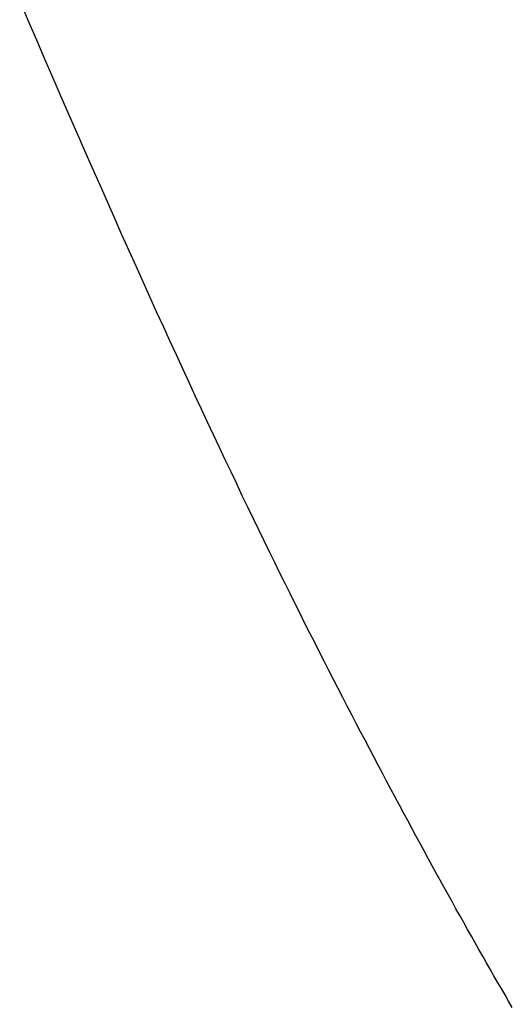
# Model space of a CAD drawing. Extents: x 0 to 143, y -1 to 81.
# Drawn here: x 49 to 49, y 42 to 42 of the extents above; entities that cross this region are included whole.
import ezdxf

# ---------------------------------------------------------------- set-up
doc = ezdxf.new("R2010")
doc.units = 0
doc.header["$MEASUREMENT"] = 0
doc.layers.get('0').update_dxf_attribs({"linetype": 'CONTINUOUS'})
doc.layers.add('OBJECT DETAIL', color=254, linetype='CONTINUOUS', lineweight=25)

# ---------------------------------------------------------------- blocks, each defined once
blk = doc.blocks.new('GLSTOP')
for p, q in [((-0.396724, 0.136341), (-0.396823, 0.136284)), ((-0.396724, 0.136341), (-0.396823, 0.136284)), ((-0.397022, 0.136168), (-0.397123, 0.136109)), ((-0.397022, 0.136168), (-0.397123, 0.136109)), ((-0.396922, 0.136226), (-0.397022, 0.136168)), ((-0.396922, 0.136226), (-0.397022, 0.136168)), ((-0.396823, 0.136284), (-0.396922, 0.136226)), ((-0.396823, 0.136284), (-0.396922, 0.136226)), ((-0.397328, 0.135992), (-0.397431, 0.135932)), ((-0.397328, 0.135992), (-0.397431, 0.135932)), ((-0.397225, 0.13605), (-0.397328, 0.135992)), ((-0.397225, 0.13605), (-0.397328, 0.135992)), ((-0.397123, 0.136109), (-0.397225, 0.13605)), ((-0.397123, 0.136109), (-0.397225, 0.13605)), ((-0.397536, 0.135873), (-0.397641, 0.135813)), ((-0.397536, 0.135873), (-0.397641, 0.135813)), ((-0.397431, 0.135932), (-0.397536, 0.135873)), ((-0.397431, 0.135932), (-0.397536, 0.135873)), ((-0.397854, 0.135693), (-0.397961, 0.135632)), ((-0.397854, 0.135693), (-0.397961, 0.135632)), ((-0.397747, 0.135753), (-0.397854, 0.135693)), ((-0.397747, 0.135753), (-0.397854, 0.135693)), ((-0.397641, 0.135813), (-0.397747, 0.135753)), ((-0.397641, 0.135813), (-0.397747, 0.135753)), ((-0.39807, 0.135571), (-0.398179, 0.13551)), ((-0.39807, 0.135571), (-0.398179, 0.13551)), ((-0.397961, 0.135632), (-0.39807, 0.135571)), ((-0.397961, 0.135632), (-0.39807, 0.135571)), ((-0.398401, 0.135386), (-0.398513, 0.135324)), ((-0.398401, 0.135386), (-0.398513, 0.135324)), ((-0.398289, 0.135448), (-0.398401, 0.135386)), ((-0.398289, 0.135448), (-0.398401, 0.135386)), ((-0.398179, 0.13551), (-0.398289, 0.135448)), ((-0.398179, 0.13551), (-0.398289, 0.135448)), ((-0.398626, 0.135262), (-0.39874, 0.135199)), ((-0.398626, 0.135262), (-0.39874, 0.135199)), ((-0.398513, 0.135324), (-0.398626, 0.135262)), ((-0.398513, 0.135324), (-0.398626, 0.135262)), ((-0.39897, 0.135072), (-0.399087, 0.135008)), ((-0.39897, 0.135072), (-0.399087, 0.135008)), ((-0.398855, 0.135136), (-0.39897, 0.135072)), ((-0.398855, 0.135136), (-0.39897, 0.135072)), ((-0.39874, 0.135199), (-0.398855, 0.135136)), ((-0.39874, 0.135199), (-0.398855, 0.135136)), ((-0.399205, 0.134944), (-0.399323, 0.13488)), ((-0.399205, 0.134944), (-0.399323, 0.13488)), ((-0.399087, 0.135008), (-0.399205, 0.134944)), ((-0.399087, 0.135008), (-0.399205, 0.134944)), ((-0.399564, 0.134749), (-0.399686, 0.134684)), ((-0.399564, 0.134749), (-0.399686, 0.134684)), ((-0.399443, 0.134815), (-0.399564, 0.134749)), ((-0.399443, 0.134815), (-0.399564, 0.134749)), ((-0.399323, 0.13488), (-0.399443, 0.134815)), ((-0.399323, 0.13488), (-0.399443, 0.134815)), ((-0.399808, 0.134618), (-0.399932, 0.134552)), ((-0.399808, 0.134618), (-0.399932, 0.134552)), ((-0.399686, 0.134684), (-0.399808, 0.134618)), ((-0.399686, 0.134684), (-0.399808, 0.134618)), ((-0.400057, 0.134485), (-0.400182, 0.134418)), ((-0.400057, 0.134485), (-0.400182, 0.134418)), ((-0.399932, 0.134552), (-0.400057, 0.134485)), ((-0.399932, 0.134552), (-0.400057, 0.134485)), ((-0.400437, 0.134282), (-0.400566, 0.134214)), ((-0.400437, 0.134282), (-0.400566, 0.134214)), ((-0.400309, 0.13435), (-0.400437, 0.134282)), ((-0.400309, 0.13435), (-0.400437, 0.134282)), ((-0.400182, 0.134418), (-0.400309, 0.13435)), ((-0.400182, 0.134418), (-0.400309, 0.13435)), ((-0.400696, 0.134145), (-0.400827, 0.134076)), ((-0.400696, 0.134145), (-0.400827, 0.134076)), ((-0.400566, 0.134214), (-0.400696, 0.134145)), ((-0.400566, 0.134214), (-0.400696, 0.134145)), ((-0.40096, 0.134007), (-0.401093, 0.133937)), ((-0.40096, 0.134007), (-0.401093, 0.133937)), ((-0.400827, 0.134076), (-0.40096, 0.134007)), ((-0.400827, 0.134076), (-0.40096, 0.134007)), ((-0.401228, 0.133867), (-0.401364, 0.133796)), ((-0.401228, 0.133867), (-0.401364, 0.133796)), ((-0.401093, 0.133937), (-0.401228, 0.133867)), ((-0.401093, 0.133937), (-0.401228, 0.133867)), ((-0.40164, 0.133653), (-0.401781, 0.13358)), ((-0.40164, 0.133653), (-0.401781, 0.13358)), ((-0.401501, 0.133725), (-0.40164, 0.133653)), ((-0.401501, 0.133725), (-0.40164, 0.133653)), ((-0.401364, 0.133796), (-0.401501, 0.133725)), ((-0.401364, 0.133796), (-0.401501, 0.133725)), ((-0.401923, 0.133507), (-0.402066, 0.133433)), ((-0.401923, 0.133507), (-0.402066, 0.133433)), ((-0.401781, 0.13358), (-0.401923, 0.133507)), ((-0.401781, 0.13358), (-0.401923, 0.133507)), ((-0.402212, 0.133359), (-0.402359, 0.133284)), ((-0.402212, 0.133359), (-0.402359, 0.133284)), ((-0.402066, 0.133433), (-0.402212, 0.133359)), ((-0.402066, 0.133433), (-0.402212, 0.133359)), ((-0.402508, 0.133209), (-0.402659, 0.133132)), ((-0.402508, 0.133209), (-0.402659, 0.133132)), ((-0.402359, 0.133284), (-0.402508, 0.133209)), ((-0.402359, 0.133284), (-0.402508, 0.133209)), ((-0.402813, 0.133055), (-0.402968, 0.132977)), ((-0.402813, 0.133055), (-0.402968, 0.132977)), ((-0.402659, 0.133132), (-0.402813, 0.133055)), ((-0.402659, 0.133132), (-0.402813, 0.133055)), ((-0.403125, 0.132899), (-0.403285, 0.132819)), ((-0.403125, 0.132899), (-0.403285, 0.132819)), ((-0.402968, 0.132977), (-0.403125, 0.132899)), ((-0.402968, 0.132977), (-0.403125, 0.132899)), ((-0.403447, 0.132739), (-0.403612, 0.132658)), ((-0.403447, 0.132739), (-0.403612, 0.132658)), ((-0.403285, 0.132819), (-0.403447, 0.132739)), ((-0.403285, 0.132819), (-0.403447, 0.132739)), ((-0.403779, 0.132575), (-0.403949, 0.132492)), ((-0.403779, 0.132575), (-0.403949, 0.132492)), ((-0.403612, 0.132658), (-0.403779, 0.132575)), ((-0.403612, 0.132658), (-0.403779, 0.132575)), ((-0.404121, 0.132408), (-0.404296, 0.132323)), ((-0.404121, 0.132408), (-0.404296, 0.132323)), ((-0.403949, 0.132492), (-0.404121, 0.132408)), ((-0.403949, 0.132492), (-0.404121, 0.132408)), ((-0.404473, 0.132237), (-0.404654, 0.13215)), ((-0.404473, 0.132237), (-0.404654, 0.13215)), ((-0.404296, 0.132323), (-0.404473, 0.132237)), ((-0.404296, 0.132323), (-0.404473, 0.132237)), ((-0.404654, 0.13215), (-0.404838, 0.132062)), ((-0.404654, 0.13215), (-0.404838, 0.132062)), ((-0.405024, 0.131973), (-0.405214, 0.131883)), ((-0.405024, 0.131973), (-0.405214, 0.131883)), ((-0.404838, 0.132062), (-0.405024, 0.131973)), ((-0.404838, 0.132062), (-0.405024, 0.131973)), ((-0.405406, 0.131792), (-0.405602, 0.131699)), ((-0.405406, 0.131792), (-0.405602, 0.131699)), ((-0.405214, 0.131883), (-0.405406, 0.131792)), ((-0.405214, 0.131883), (-0.405406, 0.131792)), ((-0.405602, 0.131699), (-0.405801, 0.131605)), ((-0.405602, 0.131699), (-0.405801, 0.131605)), ((-0.406004, 0.13151), (-0.40621, 0.131414)), ((-0.406004, 0.13151), (-0.40621, 0.131414)), ((-0.405801, 0.131605), (-0.406004, 0.13151)), ((-0.405801, 0.131605), (-0.406004, 0.13151)), ((-0.406419, 0.131317), (-0.406633, 0.131218)), ((-0.406419, 0.131317), (-0.406633, 0.131218)), ((-0.40621, 0.131414), (-0.406419, 0.131317)), ((-0.40621, 0.131414), (-0.406419, 0.131317)), ((-0.406633, 0.131218), (-0.406849, 0.131118)), ((-0.406633, 0.131218), (-0.406849, 0.131118)), ((-0.40707, 0.131017), (-0.407294, 0.130914)), ((-0.40707, 0.131017), (-0.407294, 0.130914)), ((-0.406849, 0.131118), (-0.40707, 0.131017)), ((-0.406849, 0.131118), (-0.40707, 0.131017)), ((-0.407294, 0.130914), (-0.407522, 0.13081)), ((-0.407294, 0.130914), (-0.407522, 0.13081)), ((-0.407754, 0.130704), (-0.40799, 0.130597)), ((-0.407754, 0.130704), (-0.40799, 0.130597)), ((-0.407522, 0.13081), (-0.407754, 0.130704)), ((-0.407522, 0.13081), (-0.407754, 0.130704)), ((-0.40799, 0.130597), (-0.40823, 0.130489)), ((-0.40799, 0.130597), (-0.40823, 0.130489)), ((-0.408475, 0.130379), (-0.408723, 0.130267)), ((-0.408475, 0.130379), (-0.408723, 0.130267)), ((-0.40823, 0.130489), (-0.408475, 0.130379)), ((-0.40823, 0.130489), (-0.408475, 0.130379)), ((-0.408723, 0.130267), (-0.408976, 0.130154)), ((-0.408723, 0.130267), (-0.408976, 0.130154)), ((-0.408976, 0.130154), (-0.409233, 0.13004)), ((-0.408976, 0.130154), (-0.409233, 0.13004)), ((-0.409495, 0.129924), (-0.409761, 0.129806)), ((-0.409495, 0.129924), (-0.409761, 0.129806)), ((-0.409233, 0.13004), (-0.409495, 0.129924)), ((-0.409233, 0.13004), (-0.409495, 0.129924)), ((-0.409761, 0.129806), (-0.410032, 0.129686)), ((-0.409761, 0.129806), (-0.410032, 0.129686)), ((-0.410032, 0.129686), (-0.410308, 0.129565)), ((-0.410032, 0.129686), (-0.410308, 0.129565)), ((-0.410588, 0.129442), (-0.410873, 0.129318)), ((-0.410588, 0.129442), (-0.410873, 0.129318)), ((-0.410308, 0.129565), (-0.410588, 0.129442)), ((-0.410308, 0.129565), (-0.410588, 0.129442)), ((-0.410873, 0.129318), (-0.411163, 0.129191)), ((-0.410873, 0.129318), (-0.411163, 0.129191)), ((-0.411163, 0.129191), (-0.411458, 0.129063)), ((-0.411163, 0.129191), (-0.411458, 0.129063)), ((-0.411458, 0.129063), (-0.411758, 0.128933)), ((-0.411458, 0.129063), (-0.411758, 0.128933)), ((-0.411758, 0.128933), (-0.412063, 0.128802)), ((-0.411758, 0.128933), (-0.412063, 0.128802)), ((-0.412373, 0.128668), (-0.412688, 0.128533)), ((-0.412373, 0.128668), (-0.412688, 0.128533)), ((-0.412063, 0.128802), (-0.412373, 0.128668)), ((-0.412063, 0.128802), (-0.412373, 0.128668))]:
    blk.add_line(p, q)

msp = doc.modelspace()

# ---------------------------------------------------------------- block references
at = {"layer": 'OBJECT DETAIL', "rotation": 270}
msp.add_blockref('GLSTOP', (49.279753, 41.555201), dxfattribs=at)

doc.saveas('drawing.dxf')
